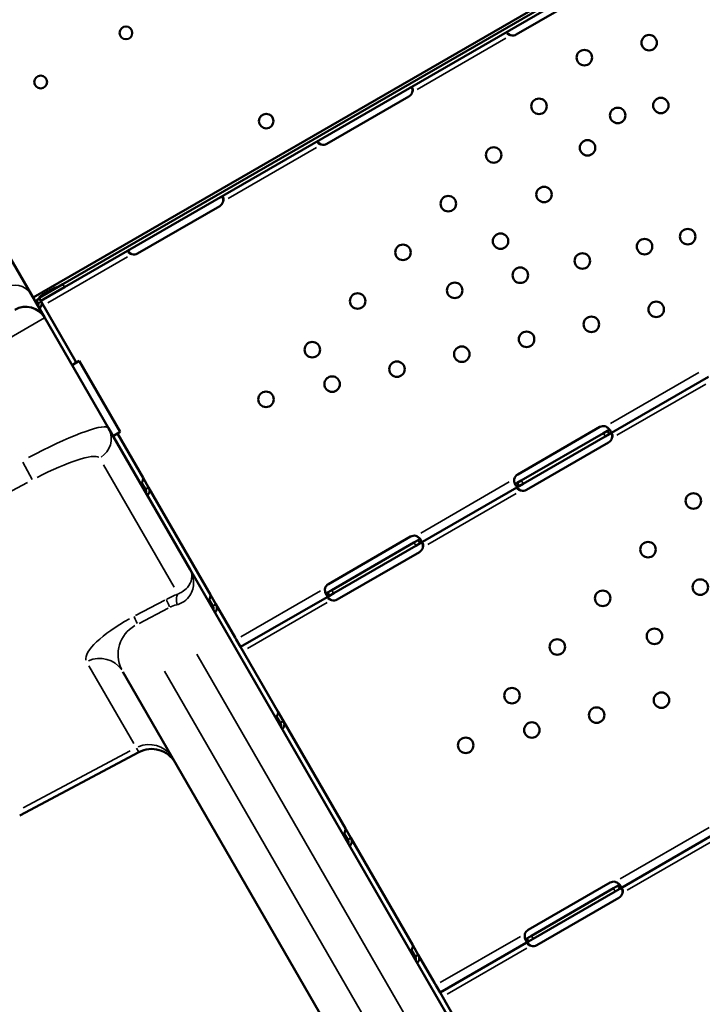
# Model space of a CAD drawing. Units: millimetres. Extents: x 1409 to 19075, y 4361 to 18089.
# Drawn here: x 7958 to 8333, y 4815 to 5355 of the extents above; entities that cross this region are included whole.
import ezdxf

# ---------------------------------------------------------------- set-up
doc = ezdxf.new("R2010")
doc.units = ezdxf.units.MM
doc.layers.add('MD_Visible', color=7, linetype='Continuous', lineweight=50)
doc.layers.add('MD_Visible Narrow', color=7, linetype='Continuous', lineweight=35)
doc.dimstyles.new('DİLARA 5', dxfattribs={"dimtxt": 250, "dimasz": 100, "dimexe": 0, "dimexo": 100, "dimgap": 50, "dimtad": 2, "dimdec": 0, "dimlfac": 0.1, "dimrnd": 5, "dimtxsty": 'Standard', "dimcen": 0, "dimse1": 1, "dimse2": 1, "dimclrd": 256, "dimadec": 0, "dimazin": 0, "dimtfac": 1, "dimtdec": 0, "dimtix": 1, "dimtmove": 0, "dimatfit": 3, "dimfxl": 1, "dimarcsym": 0})

# ---------------------------------------------------------------- blocks, each defined once
blk = doc.blocks.new('CustomObjectsInViewport8_0')
at = {"layer": 'MD_Visible'}
for p, q in [((7965.83, 5202.89), (8532.92, 5530.08)), ((7982.09, 5210.27), (8519.03, 5520.27)), ((7983.09, 5208.54), (8520.03, 5518.54)), ((8275.98, 5373.25), (8230.94, 5347.25)), ((8172.05, 5313.25), (8127.02, 5287.25)), ((8068.21, 5253.11), (8023.18, 5227.11)), ((7952.74, 5225.56), (7964.7, 5204.85)), ((7982.09, 5210.27), (7969.1, 5202.77)), ((7983.09, 5208.54), (7970.1, 5201.04)), ((7971.18, 5204.57), (7977.06, 5207.96)), ((7964.7, 5204.85), (7972.2, 5191.85)), ((7969.43, 5202.21), (7967.69, 5201.21)), ((7969.19, 5202.08), (7968.77, 5202.1)), ((7969.43, 5202.21), (7969.1, 5202.77)), ((7970.3, 5200.7), (7969.43, 5202.21)), ((7968.57, 5199.7), (7967.69, 5201.21)), ((7970.3, 5200.7), (7989.15, 5168.06)), ((7972.2, 5191.85), (8007.14, 5131.34)), ((7987.18, 5165.91), (7991.14, 5168.2)), ((7989.15, 5168.06), (7989.58, 5167.3)), ((8013.64, 5129.23), (7991.14, 5168.2)), ((8336.39, 5159.47), (8281.95, 5128.04)), ((8231.71, 5105.92), (8276.75, 5131.92)), ((8007.14, 5131.34), (8051.99, 5053.65)), ((8009.68, 5126.94), (8013.64, 5129.23)), ((8012.08, 5128.33), (8026.15, 5103.96)), ((8278.73, 5128.49), (8233.69, 5102.49)), ((8279.73, 5126.76), (8234.69, 5100.76)), ((8280.95, 5129.77), (8278.73, 5128.49)), ((8281.95, 5128.04), (8279.73, 5126.76)), ((8280.95, 5129.77), (8281.39, 5129)), ((8281.39, 5129), (8281.95, 5128.04)), ((8281.62, 5123.47), (8236.59, 5097.47)), ((8025.39, 5101.27), (8027.43, 5097.74)), ((8026.15, 5103.96), (8029.16, 5098.74)), ((8232.47, 5099.47), (8178.18, 5068.13)), ((8233.69, 5102.49), (8231.47, 5101.21)), ((8231.68, 5100.84), (8231.47, 5101.21)), ((8232.47, 5099.47), (8231.68, 5100.84)), ((8234.69, 5100.76), (8232.47, 5099.47)), ((8027.8, 5097.95), (8027.43, 5097.74)), ((8029.16, 5098.74), (8027.8, 5097.95)), ((8029.16, 5098.74), (8063.16, 5039.86)), ((8127.87, 5045.77), (8172.91, 5071.77)), ((8174.8, 5068.49), (8129.77, 5042.49)), ((8175.8, 5066.76), (8130.77, 5040.76)), ((8177.18, 5069.86), (8174.8, 5068.49)), ((8178.18, 5068.13), (8175.8, 5066.76)), ((8177.18, 5069.86), (8177.63, 5069.08)), ((8177.63, 5069.08), (8178.18, 5068.13)), ((8177.78, 5063.33), (8132.75, 5037.33)), ((8051.99, 5053.65), (8348.73, 4539.69)), ((8063.16, 5039.86), (8066.17, 5034.64)), ((8129.77, 5042.49), (8127.39, 5041.11)), ((8127.6, 5040.75), (8127.39, 5041.11)), ((8128.39, 5039.38), (8127.6, 5040.75)), ((8130.77, 5040.76), (8128.39, 5039.38)), ((8062.4, 5037.17), (8064.44, 5033.64)), ((8066.17, 5034.64), (8064.81, 5033.86)), ((8066.17, 5034.64), (8076.65, 5016.49)), ((8066.29, 5034.42), (8066.29, 5034.42)), ((8128.39, 5039.38), (8079.67, 5011.26)), ((8064.81, 5033.86), (8064.44, 5033.64)), ((8077.32, 5015.33), (8076.65, 5016.49)), ((8077.32, 5015.33), (8079.67, 5011.26)), ((8079.67, 5011.26), (8100.17, 4975.76)), ((8296.77, 4509.69), (8015.04, 4997.66)), ((8100.17, 4975.76), (8103.18, 4970.55)), ((8099.41, 4973.08), (8101.45, 4969.55)), ((8101.81, 4969.76), (8101.45, 4969.55)), ((8103.18, 4970.55), (8101.81, 4969.76)), ((8103.18, 4970.55), (8137.17, 4911.66)), ((8103.3, 4970.32), (8103.3, 4970.32)), ((7958.48, 4918.79), (8023.8, 4953.53)), ((8137.17, 4911.66), (8140.19, 4906.45)), ((8136.42, 4908.98), (8138.45, 4905.45)), ((8138.82, 4905.66), (8138.45, 4905.45)), ((8140.19, 4906.45), (8138.82, 4905.66)), ((8140.19, 4906.45), (8174.18, 4847.57)), ((8140.7, 4905.04), (8140.7, 4905.04)), ((8341.8, 4909.74), (8287.82, 4878.57)), ((8138.89, 4904), (8138.52, 4903.79)), ((8237.44, 4855.99), (8282.48, 4881.99)), ((8284.29, 4878.85), (8239.26, 4852.85)), ((8286.82, 4880.3), (8284.29, 4878.85)), ((8287.82, 4878.57), (8285.29, 4877.12)), ((8286.82, 4880.3), (8287.26, 4879.53)), ((8287.26, 4879.53), (8287.82, 4878.57)), ((8285.29, 4877.12), (8240.26, 4851.12)), ((8287.27, 4873.69), (8242.24, 4847.69)), ((8239.26, 4852.85), (8236.74, 4851.39)), ((8236.94, 4851.03), (8236.74, 4851.39)), ((8237.74, 4849.66), (8236.94, 4851.03)), ((8240.26, 4851.12), (8237.74, 4849.66)), ((8174.18, 4847.57), (8177.19, 4842.35)), ((8237.74, 4849.66), (8189.16, 4821.62)), ((8173.42, 4844.88), (8175.46, 4841.35)), ((8175.83, 4841.56), (8175.46, 4841.35)), ((8177.19, 4842.35), (8175.83, 4841.56)), ((8177.19, 4842.35), (8186.11, 4826.91)), ((8177.31, 4842.13), (8177.31, 4842.13)), ((8186.81, 4825.69), (8186.11, 4826.91)), ((8186.81, 4825.69), (8189.16, 4821.62)), ((8189.16, 4821.62), (8211.19, 4783.47))]:
    blk.add_line(p, q, dxfattribs=at)
at = {"layer": 'MD_Visible', "extrusion": (0, 0, -1)}
for centre, radius in [((-8016.78, 5348.14), 3.5), ((-8303.87, 5342.74), 4.25), ((-8268.31, 5334.54), 4.25), ((-7970.01, 5321.16), 3.5), ((-8243.42, 5307.84), 4.25), ((-8310.27, 5308.29), 4.25), ((-8286.61, 5302.84), 4.25), ((-8093.74, 5299.75), 4), ((-8270.05, 5285.07), 4.25), ((-8218.54, 5281.13), 4.25), ((-8246.19, 5259.47), 4.25), ((-8193.66, 5254.43), 4.25), ((-8325.01, 5236.33), 4.25), ((-8222.33, 5233.86), 4.25), ((-8301.34, 5230.88), 4.25), ((-8168.77, 5227.73), 4.25), ((-8267.23, 5223.02), 4.25), ((-8233.13, 5215.16), 4.25), ((-8197.18, 5206.87), 4.25), ((-8143.89, 5201.02), 4.25), ((-8307.74, 5196.44), 4.25), ((-8272.17, 5188.24), 4.25), ((-8236.6, 5180.04), 4.25), ((-8119.01, 5174.32), 4.25), ((-8201.04, 5171.84), 4.25), ((-8165.47, 5163.64), 4.25), ((-8129.9, 5155.45), 4.25), ((-8093.63, 5147.09), 4.25), ((-8328.11, 5091.35), 4.25), ((-8303.23, 5064.64), 4.25), ((-8331.9, 5044.08), 4.25), ((-8278.35, 5037.94), 4.25), ((-8306.75, 5017.09), 4.25), ((-8253.46, 5011.24), 4.25), ((-8228.58, 4984.53), 4.25), ((-8310.61, 4982.06), 4.25), ((-8275.04, 4973.86), 4.25), ((-8239.47, 4965.66), 4.25), ((-8203.2, 4957.3), 4.25)]:
    blk.add_circle(centre, radius, dxfattribs=at)
for centre, radius, start, end in [((-8228.94, 5350.72), 4, 240, 283.4773), ((-8170.05, 5316.72), 4, 196.5932, 240), ((-8125.02, 5290.72), 4, 240, 283.4068), ((-8066.21, 5256.57), 4, 193.2379, 240), ((-8021.18, 5230.57), 4, 240, 286.7621), ((-8278.75, 5128.45), 4, 60, 106.7621), ((-8279.62, 5126.93), 4, 196.5932, 240), ((-8233.71, 5102.45), 4, 13.2379, 60), ((-8234.59, 5100.93), 4, 240, 283.4068), ((-8174.91, 5068.31), 4, 60, 103.4068), ((-8175.78, 5066.79), 4, 193.2379, 240), ((-8129.87, 5042.31), 4, 16.5932, 60), ((-8130.75, 5040.79), 4, 240, 286.7621), ((-8030.84, 4940.28), 15, 62, 150), ((-8284.48, 4878.53), 4, 60, 99.8292), ((-8285.27, 4877.15), 4, 193.2379, 240), ((-8239.44, 4852.53), 4, 20.1708, 60), ((-8240.24, 4851.15), 4, 240, 286.7621)]:
    blk.add_arc(centre, radius, start, end, dxfattribs=at)
at = {"layer": 'MD_Visible'}
blk.add_arc((7961.81, 5185.85), 12, 30, 120, dxfattribs=at)
at = {"layer": 'MD_Visible', "extrusion": (0, 0, -1)}
for centre, start_param, end_param in [((7978.64, 5205.22), 4.712389, 5.291271), ((7972.76, 5201.83), 3.926991, 4.100435), ((7972.76, 5201.83), 4.133507, 4.712389)]:
    blk.add_ellipse(centre, major_axis=(4.07, 2.35), ratio=0.672454, start_param=start_param, end_param=end_param, dxfattribs=at)
at = {"layer": 'MD_Visible'}
for major_axis, start_param in [((-2.34, -1.35), 2.364811), ((-4.07, -2.35), 1.992916)]:
    blk.add_ellipse((7966.23, 5198.35), major_axis=major_axis, ratio=0.672454, start_param=start_param, end_param=3.141593, dxfattribs=at)
for points, knots in [([(8226.67, 5349.17), (8226.3, 5348.96), (8226.06, 5348.76), (8225.88, 5348.44), (8225.85, 5348.33), (8225.86, 5348.16), (8225.87, 5348.1), (8225.91, 5347.98), (8225.94, 5347.92), (8226.05, 5347.73), (8226.15, 5347.61), (8226.33, 5347.44), (8226.4, 5347.39), (8226.51, 5347.31), (8226.54, 5347.29), (8226.6, 5347.25), (8226.62, 5347.24), (8226.65, 5347.22), (8226.66, 5347.22), (8226.68, 5347.21), (8226.68, 5347.21), (8226.69, 5347.2), (8226.69, 5347.2), (8226.7, 5347.2), (8226.7, 5347.2), (8226.83, 5347.13), (8227, 5347.06), (8227.43, 5346.94), (8227.7, 5346.88), (8228.01, 5346.83)], [0, 0, 0, 0, 0.25, 0.25, 0.375, 0.375, 0.4375, 0.4375, 0.5, 0.5, 0.625, 0.625, 0.6875, 0.6875, 0.71875, 0.71875, 0.734375, 0.734375, 0.742188, 0.742188, 0.746094, 0.746094, 0.748047, 0.748047, 0.75, 0.75, 0.875, 0.875, 1, 1, 1, 1]), ([(8225.86, 5348.29), (8225.91, 5348.23), (8225.96, 5348.17), (8226.07, 5348.07), (8226.15, 5347.99), (8226.25, 5347.9), (8226.3, 5347.86), (8226.32, 5347.84), (8226.33, 5347.83), (8226.34, 5347.82), (8226.34, 5347.82), (8226.51, 5347.67), (8226.74, 5347.52), (8227.29, 5347.19), (8227.62, 5347.01), (8228.01, 5346.83)], [0.6536847, 0.6536847, 0.6536847, 0.6536847, 0.6875, 0.6875, 0.71875, 0.734375, 0.7421875, 0.7460938, 0.7480469, 0.7480469, 0.75, 0.75, 0.875, 0.875, 1, 1, 1, 1]), ([(8173.88, 5315.58), (8174.1, 5316.04), (8174.21, 5316.48), (8174.23, 5317.07), (8174.21, 5317.25), (8174.16, 5317.5), (8174.14, 5317.58), (8174.08, 5317.72), (8174.05, 5317.79), (8173.94, 5317.98), (8173.86, 5318.07), (8173.72, 5318.16), (8173.67, 5318.19), (8173.59, 5318.21), (8173.56, 5318.22), (8173.52, 5318.23), (8173.5, 5318.23), (8173.48, 5318.23), (8173.48, 5318.23), (8173.46, 5318.23), (8173.46, 5318.23), (8173.46, 5318.23), (8173.45, 5318.23), (8173.45, 5318.23), (8173.45, 5318.23), (8173.36, 5318.23), (8173.24, 5318.22), (8172.93, 5318.12), (8172.74, 5318.04), (8172.53, 5317.91)], [0, 0, 0, 0, 0.25, 0.25, 0.375, 0.375, 0.4375, 0.4375, 0.5, 0.5, 0.625, 0.625, 0.6875, 0.6875, 0.71875, 0.71875, 0.734375, 0.734375, 0.742188, 0.742188, 0.746094, 0.746094, 0.748047, 0.748047, 0.75, 0.75, 0.875, 0.875, 1, 1, 1, 1]), ([(8173.88, 5315.58), (8173.99, 5316.23), (8173.98, 5316.88), (8173.83, 5317.72), (8173.77, 5317.95), (8173.7, 5318.17)], [0, 0, 0, 0, 0.25, 0.25, 0.3487472, 0.3487472, 0.3487472, 0.3487472]), ([(8122.74, 5289.17), (8122.38, 5288.96), (8122.13, 5288.76), (8121.96, 5288.44), (8121.93, 5288.33), (8121.94, 5288.16), (8121.95, 5288.1), (8121.99, 5287.98), (8122.02, 5287.92), (8122.12, 5287.73), (8122.22, 5287.61), (8122.41, 5287.44), (8122.48, 5287.39), (8122.58, 5287.31), (8122.62, 5287.29), (8122.68, 5287.25), (8122.7, 5287.24), (8122.73, 5287.22), (8122.74, 5287.22), (8122.76, 5287.21), (8122.76, 5287.21), (8122.77, 5287.2), (8122.77, 5287.2), (8122.78, 5287.2), (8122.78, 5287.2), (8122.91, 5287.13), (8123.08, 5287.06), (8123.51, 5286.94), (8123.78, 5286.88), (8124.09, 5286.83)], [0, 0, 0, 0, 0.25, 0.25, 0.375, 0.375, 0.4375, 0.4375, 0.5, 0.5, 0.625, 0.625, 0.6875, 0.6875, 0.71875, 0.71875, 0.734375, 0.734375, 0.742188, 0.742188, 0.746094, 0.746094, 0.748047, 0.748047, 0.75, 0.75, 0.875, 0.875, 1, 1, 1, 1]), ([(8121.94, 5288.29), (8121.99, 5288.23), (8122.04, 5288.17), (8122.15, 5288.07), (8122.23, 5287.99), (8122.33, 5287.9), (8122.37, 5287.86), (8122.4, 5287.84), (8122.41, 5287.83), (8122.42, 5287.82), (8122.42, 5287.82), (8122.59, 5287.67), (8122.81, 5287.52), (8123.37, 5287.19), (8123.7, 5287.01), (8124.09, 5286.83)], [0.6532396, 0.6532396, 0.6532396, 0.6532396, 0.6875, 0.6875, 0.71875, 0.734375, 0.7421875, 0.7460938, 0.7480469, 0.7480469, 0.75, 0.75, 0.875, 0.875, 1, 1, 1, 1]), ([(8070.1, 5255.66), (8070.29, 5256.12), (8070.37, 5256.56), (8070.34, 5257.32), (8070.24, 5257.64), (8069.99, 5257.99), (8069.89, 5258.07), (8069.74, 5258.15), (8069.68, 5258.17), (8069.59, 5258.19), (8069.56, 5258.19), (8069.52, 5258.19), (8069.5, 5258.2), (8069.48, 5258.2), (8069.47, 5258.2), (8069.46, 5258.2), (8069.45, 5258.2), (8069.45, 5258.19), (8069.45, 5258.19), (8069.44, 5258.19), (8069.44, 5258.19), (8069.34, 5258.19), (8069.21, 5258.16), (8068.88, 5258.04), (8068.68, 5257.95), (8068.45, 5257.82)], [0, 0, 0, 0, 0.25, 0.25, 0.5, 0.5, 0.625, 0.625, 0.6875, 0.6875, 0.71875, 0.71875, 0.734375, 0.734375, 0.742188, 0.742188, 0.746094, 0.746094, 0.748047, 0.748047, 0.75, 0.75, 0.875, 0.875, 1, 1, 1, 1]), ([(8070.1, 5255.66), (8070.17, 5256.33), (8070.12, 5256.98), (8069.95, 5257.75), (8069.9, 5257.93), (8069.84, 5258.09)], [0, 0, 0, 0, 0.25, 0.25, 0.3256558, 0.3256558, 0.3256558, 0.3256558]), ([(8018.98, 5229.26), (8018.59, 5229.04), (8018.32, 5228.83), (8018.1, 5228.49), (8018.05, 5228.38), (8018.04, 5228.2), (8018.05, 5228.14), (8018.07, 5228.04), (8018.07, 5228.01), (8018.09, 5227.95), (8018.11, 5227.91), (8018.18, 5227.75), (8018.27, 5227.63), (8018.43, 5227.45), (8018.49, 5227.39), (8018.59, 5227.31), (8018.63, 5227.28), (8018.68, 5227.24), (8018.7, 5227.23), (8018.73, 5227.21), (8018.74, 5227.2), (8018.75, 5227.19), (8018.76, 5227.19), (8018.77, 5227.19), (8018.77, 5227.18), (8018.77, 5227.18), (8018.78, 5227.18), (8018.89, 5227.11), (8019.06, 5227.03), (8019.47, 5226.89), (8019.73, 5226.82), (8020.02, 5226.74)], [0, 0, 0, 0, 0.25, 0.25, 0.375, 0.375, 0.4375, 0.4375, 0.46875, 0.46875, 0.5, 0.5, 0.625, 0.625, 0.6875, 0.6875, 0.71875, 0.71875, 0.734375, 0.734375, 0.742188, 0.742188, 0.746094, 0.746094, 0.748047, 0.748047, 0.75, 0.75, 0.875, 0.875, 1, 1, 1, 1]), ([(8018.04, 5228.19), (8018.06, 5228.17), (8018.08, 5228.15), (8018.15, 5228.08), (8018.22, 5228), (8018.32, 5227.91), (8018.36, 5227.86), (8018.39, 5227.84), (8018.4, 5227.83), (8018.4, 5227.82), (8018.41, 5227.82), (8018.57, 5227.67), (8018.78, 5227.51), (8019.32, 5227.15), (8019.65, 5226.95), (8020.02, 5226.74)], [0.6756496, 0.6756496, 0.6756496, 0.6756496, 0.6875, 0.6875, 0.71875, 0.734375, 0.7421875, 0.7460937, 0.7480469, 0.7480469, 0.75, 0.75, 0.875, 0.875, 1, 1, 1, 1]), ([(7967.7, 5201.22), (7967.7, 5201.3), (7967.76, 5201.42), (7968.09, 5201.72), (7968.37, 5201.92), (7968.77, 5202.1)], [0.0838146, 0.0838146, 0.0838146, 0.0838146, 0.5, 0.5, 1, 1, 1, 1]), ([(7989.15, 5168.06), (7989.23, 5167.91), (7989.25, 5167.66), (7989.17, 5167.23), (7989.15, 5167.14), (7989.12, 5167.04)], [0, 0, 0, 0, 0.25, 0.25, 0.316483, 0.316483, 0.316483, 0.316483]), ([(8281.95, 5128.04), (8282.32, 5128.25), (8282.58, 5128.49), (8282.74, 5128.92), (8282.76, 5129.08), (8282.72, 5129.34), (8282.7, 5129.43), (8282.66, 5129.58), (8282.64, 5129.63), (8282.61, 5129.71), (8282.6, 5129.74), (8282.58, 5129.78), (8282.57, 5129.79), (8282.56, 5129.82), (8282.56, 5129.83), (8282.36, 5130.25), (8282.03, 5130.68), (8281.13, 5131.52), (8280.56, 5131.93), (8279.9, 5132.28)], [0, 0, 0, 0, 0.25, 0.25, 0.375, 0.375, 0.4375, 0.4375, 0.46875, 0.46875, 0.484375, 0.484375, 0.492188, 0.492188, 0.5, 0.5, 0.75, 0.75, 1, 1, 1, 1]), ([(8280.95, 5129.77), (8281.32, 5129.99), (8281.59, 5130.19), (8281.82, 5130.52), (8281.86, 5130.63), (8281.88, 5130.76), (8281.88, 5130.78), (8281.88, 5130.8)], [0, 0, 0, 0, 0.25, 0.25, 0.375, 0.375, 0.3945977, 0.3945977, 0.3945977, 0.3945977]), ([(8283.46, 5125.79), (8283.67, 5126.26), (8283.78, 5126.7), (8283.8, 5127.28), (8283.79, 5127.47), (8283.73, 5127.71), (8283.71, 5127.79), (8283.65, 5127.94), (8283.62, 5128.01), (8283.51, 5128.19), (8283.43, 5128.29), (8283.29, 5128.38), (8283.24, 5128.4), (8283.16, 5128.43), (8283.13, 5128.43), (8283.09, 5128.44), (8283.08, 5128.44), (8283.05, 5128.45), (8283.05, 5128.45), (8283.04, 5128.45), (8283.03, 5128.45), (8283.03, 5128.45), (8283.03, 5128.45), (8283.02, 5128.45), (8283.02, 5128.45), (8282.93, 5128.45), (8282.81, 5128.43), (8282.5, 5128.33), (8282.32, 5128.25), (8282.11, 5128.13)], [0, 0, 0, 0, 0.25, 0.25, 0.375, 0.375, 0.4375, 0.4375, 0.5, 0.5, 0.625, 0.625, 0.6875, 0.6875, 0.71875, 0.71875, 0.734375, 0.734375, 0.742188, 0.742188, 0.746094, 0.746094, 0.748047, 0.748047, 0.75, 0.75, 0.875, 0.875, 1, 1, 1, 1]), ([(8283.46, 5125.79), (8283.56, 5126.45), (8283.55, 5127.1), (8283.4, 5127.94), (8283.34, 5128.17), (8283.27, 5128.39)], [0, 0, 0, 0, 0.25, 0.25, 0.3487472, 0.3487472, 0.3487472, 0.3487472]), ([(8026.15, 5103.96), (8026.24, 5103.81), (8026.25, 5103.56), (8026.13, 5102.89), (8025.99, 5102.47), (8025.56, 5101.54), (8025.27, 5101.04), (8024.93, 5100.53)], [0, 0, 0, 0, 0.25, 0.25, 0.5, 0.5, 0.7409866, 0.7409866, 0.7409866, 0.7409866]), ([(8229.82, 5103.37), (8229.75, 5102.69), (8229.8, 5102.02), (8230.02, 5101.11), (8230.11, 5100.82), (8230.28, 5100.43), (8230.34, 5100.31), (8230.44, 5100.13), (8230.47, 5100.07), (8230.52, 5099.99), (8230.54, 5099.96), (8230.56, 5099.92), (8230.57, 5099.91), (8230.58, 5099.89), (8230.59, 5099.88), (8230.6, 5099.87), (8230.6, 5099.86), (8230.85, 5099.51), (8231.13, 5099.3), (8231.75, 5099.17), (8232.09, 5099.26), (8232.47, 5099.47)], [0, 0, 0, 0, 0.25, 0.25, 0.375, 0.375, 0.4375, 0.4375, 0.46875, 0.46875, 0.484375, 0.484375, 0.492188, 0.492188, 0.496094, 0.496094, 0.5, 0.5, 0.75, 0.75, 1, 1, 1, 1]), ([(8230.08, 5100.95), (8230.2, 5100.88), (8230.34, 5100.84), (8230.77, 5100.87), (8231.09, 5100.99), (8231.47, 5101.21)], [0.5949257, 0.5949257, 0.5949257, 0.5949257, 0.75, 0.75, 1, 1, 1, 1]), ([(8232.31, 5099.38), (8231.95, 5099.17), (8231.7, 5098.97), (8231.53, 5098.66), (8231.5, 5098.55), (8231.51, 5098.37), (8231.52, 5098.32), (8231.56, 5098.2), (8231.59, 5098.13), (8231.7, 5097.95), (8231.8, 5097.83), (8231.98, 5097.66), (8232.05, 5097.61), (8232.16, 5097.53), (8232.19, 5097.5), (8232.25, 5097.47), (8232.27, 5097.46), (8232.3, 5097.44), (8232.31, 5097.43), (8232.33, 5097.42), (8232.33, 5097.42), (8232.34, 5097.42), (8232.35, 5097.42), (8232.35, 5097.41), (8232.35, 5097.41), (8232.48, 5097.34), (8232.65, 5097.28), (8233.09, 5097.16), (8233.35, 5097.1), (8233.66, 5097.04)], [0, 0, 0, 0, 0.25, 0.25, 0.375, 0.375, 0.4375, 0.4375, 0.5, 0.5, 0.625, 0.625, 0.6875, 0.6875, 0.71875, 0.71875, 0.734375, 0.734375, 0.742188, 0.742188, 0.746094, 0.746094, 0.748047, 0.748047, 0.75, 0.75, 0.875, 0.875, 1, 1, 1, 1]), ([(8027.74, 5095.66), (8027.86, 5095.92), (8027.9, 5096.23), (8027.81, 5096.93), (8027.67, 5097.33), (8027.43, 5097.74)], [0.5181249, 0.5181249, 0.5181249, 0.5181249, 0.75, 0.75, 1, 1, 1, 1]), ([(8028.48, 5094.38), (8028.87, 5094.68), (8029.18, 5095.04), (8029.64, 5095.93), (8029.75, 5096.46), (8029.68, 5097.58), (8029.5, 5098.17), (8029.16, 5098.74)], [0.2789104, 0.2789104, 0.2789104, 0.2789104, 0.5, 0.5, 0.75, 0.75, 1, 1, 1, 1]), ([(8231.51, 5098.5), (8231.56, 5098.45), (8231.61, 5098.39), (8231.72, 5098.28), (8231.8, 5098.21), (8231.9, 5098.12), (8231.95, 5098.08), (8231.97, 5098.05), (8231.98, 5098.05), (8231.99, 5098.04), (8231.99, 5098.04), (8232.16, 5097.89), (8232.39, 5097.74), (8232.94, 5097.41), (8233.28, 5097.23), (8233.66, 5097.04)], [0.6532396, 0.6532396, 0.6532396, 0.6532396, 0.6875, 0.6875, 0.71875, 0.734375, 0.7421875, 0.7460938, 0.7480469, 0.7480469, 0.75, 0.75, 0.875, 0.875, 1, 1, 1, 1]), ([(8178.18, 5068.13), (8178.54, 5068.34), (8178.77, 5068.57), (8178.88, 5069.01), (8178.88, 5069.17), (8178.81, 5069.44), (8178.78, 5069.53), (8178.72, 5069.68), (8178.69, 5069.73), (8178.65, 5069.81), (8178.64, 5069.84), (8178.62, 5069.88), (8178.61, 5069.89), (8178.6, 5069.91), (8178.59, 5069.92), (8178.59, 5069.93), (8178.58, 5069.94), (8178.35, 5070.34), (8177.99, 5070.75), (8177.06, 5071.53), (8176.49, 5071.9), (8175.83, 5072.2)], [0, 0, 0, 0, 0.25, 0.25, 0.375, 0.375, 0.4375, 0.4375, 0.46875, 0.46875, 0.484375, 0.484375, 0.492188, 0.492188, 0.496094, 0.496094, 0.5, 0.5, 0.75, 0.75, 1, 1, 1, 1]), ([(8177.18, 5069.86), (8177.55, 5070.07), (8177.79, 5070.27), (8177.95, 5070.56), (8177.98, 5070.63), (8177.99, 5070.71)], [0, 0, 0, 0, 0.25, 0.25, 0.3385106, 0.3385106, 0.3385106, 0.3385106]), ([(8179.68, 5065.87), (8179.86, 5066.34), (8179.94, 5066.78), (8179.91, 5067.54), (8179.81, 5067.86), (8179.56, 5068.2), (8179.47, 5068.29), (8179.31, 5068.37), (8179.25, 5068.39), (8179.16, 5068.4), (8179.13, 5068.41), (8179.09, 5068.41), (8179.07, 5068.41), (8179.05, 5068.41), (8179.04, 5068.41), (8179.03, 5068.41), (8179.03, 5068.41), (8179.02, 5068.41), (8179.02, 5068.41), (8179.01, 5068.41), (8179.01, 5068.41), (8178.91, 5068.41), (8178.78, 5068.38), (8178.45, 5068.26), (8178.25, 5068.17), (8178.02, 5068.04)], [0, 0, 0, 0, 0.25, 0.25, 0.5, 0.5, 0.625, 0.625, 0.6875, 0.6875, 0.71875, 0.71875, 0.734375, 0.734375, 0.742188, 0.742188, 0.746094, 0.746094, 0.748047, 0.748047, 0.75, 0.75, 0.875, 0.875, 1, 1, 1, 1]), ([(8179.68, 5065.87), (8179.74, 5066.54), (8179.7, 5067.19), (8179.52, 5067.97), (8179.47, 5068.14), (8179.41, 5068.31)], [0, 0, 0, 0, 0.25, 0.25, 0.3256558, 0.3256558, 0.3256558, 0.3256558]), ([(8063.16, 5039.86), (8063.24, 5039.72), (8063.26, 5039.46), (8063.14, 5038.79), (8063, 5038.37), (8062.57, 5037.44), (8062.28, 5036.94), (8061.94, 5036.43)], [0, 0, 0, 0, 0.25, 0.25, 0.5, 0.5, 0.7409866, 0.7409866, 0.7409866, 0.7409866]), ([(8126.04, 5043.45), (8125.94, 5042.8), (8125.95, 5042.15), (8126.11, 5041.24), (8126.19, 5040.96), (8126.33, 5040.55), (8126.38, 5040.42), (8126.47, 5040.24), (8126.5, 5040.18), (8126.54, 5040.09), (8126.56, 5040.06), (8126.58, 5040.02), (8126.59, 5040.01), (8126.6, 5039.98), (8126.6, 5039.98), (8126.61, 5039.96), (8126.61, 5039.96), (8126.84, 5039.56), (8127.11, 5039.31), (8127.7, 5039.12), (8128.03, 5039.17), (8128.39, 5039.38)], [0, 0, 0, 0, 0.25, 0.25, 0.375, 0.375, 0.4375, 0.4375, 0.46875, 0.46875, 0.484375, 0.484375, 0.492188, 0.492188, 0.496094, 0.496094, 0.5, 0.5, 0.75, 0.75, 1, 1, 1, 1]), ([(8126.22, 5040.88), (8126.3, 5040.84), (8126.38, 5040.82), (8126.73, 5040.81), (8127.03, 5040.91), (8127.39, 5041.11)], [0.6532688, 0.6532688, 0.6532688, 0.6532688, 0.75, 0.75, 1, 1, 1, 1]), ([(8065.48, 5030.28), (8065.88, 5030.58), (8066.19, 5030.94), (8066.64, 5031.83), (8066.76, 5032.36), (8066.69, 5033.48), (8066.5, 5034.07), (8066.17, 5034.64)], [0.2789104, 0.2789104, 0.2789104, 0.2789104, 0.5, 0.5, 0.75, 0.75, 1, 1, 1, 1]), ([(8128.55, 5039.47), (8128.16, 5039.25), (8127.89, 5039.04), (8127.67, 5038.71), (8127.63, 5038.59), (8127.61, 5038.42), (8127.62, 5038.35), (8127.64, 5038.26), (8127.65, 5038.23), (8127.67, 5038.16), (8127.68, 5038.13), (8127.75, 5037.97), (8127.84, 5037.84), (8128, 5037.66), (8128.06, 5037.61), (8128.17, 5037.52), (8128.2, 5037.5), (8128.26, 5037.46), (8128.27, 5037.44), (8128.3, 5037.43), (8128.31, 5037.42), (8128.33, 5037.41), (8128.33, 5037.41), (8128.34, 5037.4), (8128.34, 5037.4), (8128.35, 5037.4), (8128.35, 5037.39), (8128.47, 5037.32), (8128.63, 5037.25), (8129.04, 5037.1), (8129.3, 5037.03), (8129.6, 5036.96)], [0, 0, 0, 0, 0.25, 0.25, 0.375, 0.375, 0.4375, 0.4375, 0.46875, 0.46875, 0.5, 0.5, 0.625, 0.625, 0.6875, 0.6875, 0.71875, 0.71875, 0.734375, 0.734375, 0.742188, 0.742188, 0.746094, 0.746094, 0.748047, 0.748047, 0.75, 0.75, 0.875, 0.875, 1, 1, 1, 1]), ([(8127.62, 5038.41), (8127.63, 5038.39), (8127.65, 5038.37), (8127.72, 5038.29), (8127.8, 5038.21), (8127.89, 5038.12), (8127.93, 5038.08), (8127.96, 5038.06), (8127.97, 5038.05), (8127.97, 5038.04), (8127.98, 5038.04), (8128.14, 5037.88), (8128.36, 5037.72), (8128.89, 5037.36), (8129.22, 5037.17), (8129.6, 5036.96)], [0.6756496, 0.6756496, 0.6756496, 0.6756496, 0.6875, 0.6875, 0.71875, 0.734375, 0.7421875, 0.7460937, 0.7480469, 0.7480469, 0.75, 0.75, 0.875, 0.875, 1, 1, 1, 1]), ([(8064.75, 5031.56), (8064.86, 5031.82), (8064.9, 5032.13), (8064.82, 5032.83), (8064.68, 5033.23), (8064.44, 5033.64)], [0.5181249, 0.5181249, 0.5181249, 0.5181249, 0.75, 0.75, 1, 1, 1, 1]), ([(8100.17, 4975.76), (8100.25, 4975.62), (8100.27, 4975.37), (8100.15, 4974.69), (8100.01, 4974.27), (8099.57, 4973.34), (8099.29, 4972.84), (8098.94, 4972.33)], [0, 0, 0, 0, 0.25, 0.25, 0.5, 0.5, 0.7409866, 0.7409866, 0.7409866, 0.7409866]), ([(8101.75, 4967.47), (8101.87, 4967.72), (8101.91, 4968.03), (8101.83, 4968.73), (8101.69, 4969.13), (8101.45, 4969.55)], [0.5181249, 0.5181249, 0.5181249, 0.5181249, 0.75, 0.75, 1, 1, 1, 1]), ([(8102.49, 4966.19), (8102.88, 4966.48), (8103.2, 4966.84), (8103.65, 4967.73), (8103.76, 4968.26), (8103.69, 4969.39), (8103.51, 4969.97), (8103.18, 4970.55)], [0.2789104, 0.2789104, 0.2789104, 0.2789104, 0.5, 0.5, 0.75, 0.75, 1, 1, 1, 1]), ([(8137.17, 4911.66), (8137.26, 4911.52), (8137.28, 4911.27), (8137.15, 4910.59), (8137.01, 4910.17), (8136.58, 4909.25), (8136.29, 4908.75), (8135.95, 4908.23)], [0, 0, 0, 0, 0.25, 0.25, 0.5, 0.5, 0.7409866, 0.7409866, 0.7409866, 0.7409866]), ([(8138.76, 4903.37), (8138.88, 4903.63), (8138.92, 4903.93), (8138.83, 4904.63), (8138.69, 4905.03), (8138.45, 4905.45)], [0.5181249, 0.5181249, 0.5181249, 0.5181249, 0.75, 0.75, 1, 1, 1, 1]), ([(8139.5, 4902.09), (8139.89, 4902.38), (8140.2, 4902.75), (8140.66, 4903.63), (8140.77, 4904.17), (8140.7, 4905.29), (8140.52, 4905.87), (8140.19, 4906.45)], [0.2789104, 0.2789104, 0.2789104, 0.2789104, 0.5, 0.5, 0.75, 0.75, 1, 1, 1, 1]), ([(8287.82, 4878.57), (8288.16, 4878.77), (8288.36, 4879), (8288.42, 4879.45), (8288.39, 4879.62), (8288.29, 4879.89), (8288.25, 4879.99), (8288.17, 4880.14), (8288.14, 4880.19), (8288.09, 4880.27), (8288.07, 4880.29), (8288.05, 4880.33), (8288.04, 4880.35), (8288.02, 4880.37), (8288.02, 4880.37), (8288.01, 4880.39), (8288, 4880.4), (8287.74, 4880.78), (8287.36, 4881.17), (8286.39, 4881.88), (8285.82, 4882.21), (8285.16, 4882.47)], [0, 0, 0, 0, 0.25, 0.25, 0.375, 0.375, 0.4375, 0.4375, 0.46875, 0.46875, 0.484375, 0.484375, 0.492188, 0.492188, 0.496094, 0.496094, 0.5, 0.5, 0.75, 0.75, 1, 1, 1, 1]), ([(8286.82, 4880.3), (8287.16, 4880.5), (8287.39, 4880.7), (8287.48, 4880.94), (8287.49, 4880.96), (8287.5, 4880.99)], [0, 0, 0, 0, 0.25, 0.25, 0.2834471, 0.2834471, 0.2834471, 0.2834471]), ([(8289.17, 4876.23), (8289.35, 4876.7), (8289.43, 4877.14), (8289.4, 4877.89), (8289.3, 4878.22), (8289.05, 4878.56), (8288.95, 4878.65), (8288.8, 4878.73), (8288.74, 4878.75), (8288.65, 4878.76), (8288.62, 4878.77), (8288.58, 4878.77), (8288.56, 4878.77), (8288.54, 4878.77), (8288.53, 4878.77), (8288.52, 4878.77), (8288.51, 4878.77), (8288.51, 4878.77), (8288.51, 4878.77), (8288.5, 4878.77), (8288.5, 4878.77), (8288.4, 4878.77), (8288.27, 4878.74), (8287.94, 4878.62), (8287.74, 4878.53), (8287.51, 4878.4)], [0, 0, 0, 0, 0.25, 0.25, 0.5, 0.5, 0.625, 0.625, 0.6875, 0.6875, 0.71875, 0.71875, 0.734375, 0.734375, 0.742188, 0.742188, 0.746094, 0.746094, 0.748047, 0.748047, 0.75, 0.75, 0.875, 0.875, 1, 1, 1, 1]), ([(8289.17, 4876.23), (8289.23, 4876.9), (8289.19, 4877.55), (8289.01, 4878.33), (8288.96, 4878.5), (8288.9, 4878.67)], [0, 0, 0, 0, 0.25, 0.25, 0.3256558, 0.3256558, 0.3256558, 0.3256558]), ([(8235.69, 4853.9), (8235.55, 4853.28), (8235.53, 4852.64), (8235.63, 4851.75), (8235.69, 4851.46), (8235.81, 4851.04), (8235.85, 4850.91), (8235.93, 4850.72), (8235.95, 4850.66), (8235.99, 4850.56), (8236, 4850.53), (8236.02, 4850.49), (8236.03, 4850.48), (8236.04, 4850.45), (8236.05, 4850.43), (8236.26, 4849.99), (8236.51, 4849.69), (8237.08, 4849.43), (8237.39, 4849.46), (8237.74, 4849.66)], [0, 0, 0, 0, 0.25, 0.25, 0.375, 0.375, 0.4375, 0.4375, 0.46875, 0.46875, 0.484375, 0.484375, 0.492188, 0.492188, 0.5, 0.5, 0.75, 0.75, 1, 1, 1, 1]), ([(8235.77, 4851.18), (8235.81, 4851.17), (8235.84, 4851.16), (8236.11, 4851.11), (8236.39, 4851.19), (8236.74, 4851.39)], [0.7090752, 0.7090752, 0.7090752, 0.7090752, 0.75, 0.75, 1, 1, 1, 1]), ([(8174.18, 4847.57), (8174.26, 4847.42), (8174.28, 4847.17), (8174.16, 4846.5), (8174.02, 4846.08), (8173.59, 4845.15), (8173.3, 4844.65), (8172.96, 4844.13)], [0, 0, 0, 0, 0.25, 0.25, 0.5, 0.5, 0.7409866, 0.7409866, 0.7409866, 0.7409866]), ([(8238.04, 4849.83), (8237.65, 4849.61), (8237.38, 4849.4), (8237.16, 4849.07), (8237.12, 4848.95), (8237.1, 4848.77), (8237.11, 4848.71), (8237.13, 4848.62), (8237.13, 4848.59), (8237.16, 4848.52), (8237.17, 4848.49), (8237.24, 4848.33), (8237.33, 4848.2), (8237.49, 4848.02), (8237.55, 4847.96), (8237.65, 4847.88), (8237.69, 4847.86), (8237.74, 4847.82), (8237.76, 4847.8), (8237.79, 4847.78), (8237.8, 4847.78), (8237.82, 4847.77), (8237.82, 4847.77), (8237.83, 4847.76), (8237.83, 4847.76), (8237.84, 4847.76), (8237.84, 4847.75), (8237.96, 4847.68), (8238.12, 4847.61), (8238.53, 4847.46), (8238.79, 4847.39), (8239.09, 4847.32)], [0, 0, 0, 0, 0.25, 0.25, 0.375, 0.375, 0.4375, 0.4375, 0.46875, 0.46875, 0.5, 0.5, 0.625, 0.625, 0.6875, 0.6875, 0.71875, 0.71875, 0.734375, 0.734375, 0.742188, 0.742188, 0.746094, 0.746094, 0.748047, 0.748047, 0.75, 0.75, 0.875, 0.875, 1, 1, 1, 1]), ([(8237.11, 4848.77), (8237.12, 4848.75), (8237.14, 4848.73), (8237.21, 4848.65), (8237.28, 4848.57), (8237.38, 4848.48), (8237.42, 4848.44), (8237.45, 4848.42), (8237.46, 4848.41), (8237.46, 4848.4), (8237.47, 4848.4), (8237.63, 4848.24), (8237.84, 4848.08), (8238.38, 4847.72), (8238.71, 4847.53), (8239.09, 4847.32)], [0.6756496, 0.6756496, 0.6756496, 0.6756496, 0.6875, 0.6875, 0.71875, 0.734375, 0.7421875, 0.7460937, 0.7480469, 0.7480469, 0.75, 0.75, 0.875, 0.875, 1, 1, 1, 1]), ([(8175.77, 4839.27), (8175.88, 4839.53), (8175.93, 4839.84), (8175.84, 4840.54), (8175.7, 4840.94), (8175.46, 4841.35)], [0.5181249, 0.5181249, 0.5181249, 0.5181249, 0.75, 0.75, 1, 1, 1, 1]), ([(8176.51, 4837.99), (8176.9, 4838.28), (8177.21, 4838.65), (8177.66, 4839.53), (8177.78, 4840.07), (8177.71, 4841.19), (8177.52, 4841.78), (8177.19, 4842.35)], [0.2789104, 0.2789104, 0.2789104, 0.2789104, 0.5, 0.5, 0.75, 0.75, 1, 1, 1, 1])]:
    blk.add_open_spline(points, degree=3, knots=knots, dxfattribs=at)
at = {"layer": 'MD_Visible Narrow'}
for p, q in [((8225.3, 5345.26), (8176.59, 5317.14)), ((8121.39, 5285.27), (8072.8, 5257.22)), ((8017.6, 5225.34), (7973.88, 5200.1)), ((7977.07, 5207.94), (7977.31, 5207.54)), ((7983.04, 5208.63), (7982.14, 5210.19)), ((7971.2, 5204.55), (7971.43, 5204.14)), ((7970.21, 5200.65), (7968.65, 5199.75)), ((7932.3, 5168.81), (7972.07, 5191.77)), ((8331.05, 5161.82), (8282.59, 5133.84)), ((8334.88, 5155.48), (8286.16, 5127.35)), ((8279.68, 5126.84), (8278.78, 5128.4)), ((7965.28, 5103.03), (7960.21, 5112.57)), ((8043.16, 5044.12), (8004.44, 5111.18)), ((7962.71, 5101.47), (7914.98, 5076.12)), ((8227.12, 5101.81), (8178.53, 5073.76)), ((8234.64, 5100.84), (8233.74, 5102.4)), ((8230.96, 5095.48), (8182.38, 5067.43)), ((8175.75, 5066.84), (8174.85, 5068.4)), ((8123.6, 5042.05), (8079.76, 5016.73)), ((8130.72, 5040.84), (8129.82, 5042.4)), ((8022.09, 5028.5), (8038.06, 5036.84)), ((8127.17, 5035.56), (8083.45, 5010.32)), ((8039.94, 5032.53), (8023.97, 5024.19)), ((8323.27, 4543.79), (8055.69, 5007.25)), ((8021.05, 4958.3), (7996.48, 5000.84)), ((8037.97, 4997.94), (8305.93, 4533.82)), ((7960.37, 4922.9), (8019.15, 4954.2)), ((8022.55, 4955.7), (8023.8, 4953.53)), ((8336.74, 4912.24), (8287.88, 4884.03)), ((8340.45, 4905.84), (8291.87, 4877.79)), ((8285.24, 4877.2), (8284.34, 4878.76)), ((8233.25, 4852.49), (8189.26, 4827.1)), ((8240.21, 4851.2), (8239.31, 4852.76)), ((8236.66, 4845.92), (8192.94, 4820.68))]:
    blk.add_line(p, q, dxfattribs=at)
for centre, major_axis, ratio, start_param, end_param in [((7954.31, 5198.85), (10.39, 6), 0.866025, 0.07854, 1.492257), ((7968.71, 5097.07), (-33.6, -17.8), 0.176098, 3.226577, 4.640294), ((8052.24, 5027.35), (6.16, -13.68), 0.345455, 3.362387, 3.98872), ((8045.87, 5024.25), (6.95, -13.3), 0.038369, 3.349087, 3.941986), ((8050.84, 5015.65), (-19.89, 5.97), 0.928808, 5.29785, 5.480587), ((8028.13, 5014.99), (6.95, -13.3), 0.038369, 3.349087, 3.941986), ((8033.1, 5006.38), (-19.89, 5.97), 0.928808, -0.713907, 0.69981), ((8029.34, 4942.89), (-12.99, -7.5), 0.984808, 3.218387, 4.600688)]:
    blk.add_ellipse(centre, major_axis=major_axis, ratio=ratio, start_param=start_param, end_param=end_param, dxfattribs=at)
at = {"layer": 'MD_Visible Narrow', "extrusion": (0, 0, -1)}
for centre, major_axis, ratio, start_param, end_param in [((7963.16, 5107.51), (43.99, 23.81), 0.133909, -1.495931, -0.082214), ((7996.75, 5125.34), (10.39, 6), 0.984808, 0.080285, 1.525418), ((8043.91, 5028.69), (31.11, 16.11), 0.283408, -1.573661, -1.390924), ((8026.17, 5019.43), (31.11, 16.11), 0.283408, 3.207116, 4.620832), ((8002.05, 4990.16), (12.99, 7.5), 0.984808, 4.82409, 6.206391)]:
    blk.add_ellipse(centre, major_axis=major_axis, ratio=ratio, start_param=start_param, end_param=end_param, dxfattribs=at)
at = {"layer": 'MD_Visible Narrow'}
for points, knots in [([(8051.99, 5053.65), (8053.37, 5051.27), (8054.07, 5048.46), (8053.77, 5043.21), (8052.92, 5040.77), (8050.39, 5037.49), (8049.16, 5036.41), (8046.76, 5035.08), (8045.75, 5034.67), (8044.67, 5034.4)], [-0.002735, -0.002735, -0.002735, -0.002735, 1.70244, 1.70244, 3.239499, 3.239499, 4.20016, 4.20016, 4.800574, 4.800574, 4.800574, 4.800574]), ([(8045.31, 5040.4), (8046.1, 5040.68), (8046.86, 5041.04), (8048.7, 5042.13), (8049.67, 5042.95), (8051.74, 5045.31), (8052.54, 5046.98), (8053.14, 5050.43), (8052.83, 5052.2), (8051.99, 5053.65)], [-4.800574, -4.800574, -4.800574, -4.800574, -4.20016, -4.20016, -3.239499, -3.239499, -1.70244, -1.70244, 0.002735, 0.002735, 0.002735, 0.002735])]:
    blk.add_open_spline(points, degree=3, knots=knots, dxfattribs=at)
blk = doc.blocks.new('*D9')
at = {"lineweight": -2, "transparency": 16777216}
blk.add_line((1747.93, 7693.14), (1747.93, 4463.77), dxfattribs=at)
at = {"transparency": 16777216}
for points in [[(1731.26, 7693.14), (1764.59, 7693.14), (1747.93, 7793.14)], [(1731.26, 4463.77), (1764.59, 4463.77), (1747.93, 4363.77)]]:
    blk.add_solid(points, dxfattribs=at)
at = {"layer": 'Defpoints', "color": 0, "transparency": 16777216}
for p in [(6971.58, 7793.14), (1747.93, 4363.77), (8392.56, 4363.77)]:
    blk.add_point(p, dxfattribs=at)
at = {"color": 0, "transparency": 16777216, "insert": (1572.93, 6078.46), "char_height": 250, "attachment_point": 5, "rotation": 90}
blk.add_mtext('345', dxfattribs=at)

msp = doc.modelspace()

# ---------------------------------------------------------------- block references
msp.add_blockref('CustomObjectsInViewport8_0', (0, 0))

# ---------------------------------------------------------------- dimensions: what is measured, and where the dimension line sits
dim = msp.add_linear_dim(base=(1747.93, 4363.77), p1=(6971.58, 7793.14), p2=(8392.56, 4363.77), angle=90, dimstyle='DİLARA 5')
dim.commit()
dim.dimension.update_dxf_attribs({"geometry": '*D9', "text_midpoint": (1572.93, 6078.46)})

doc.saveas('drawing.dxf')
